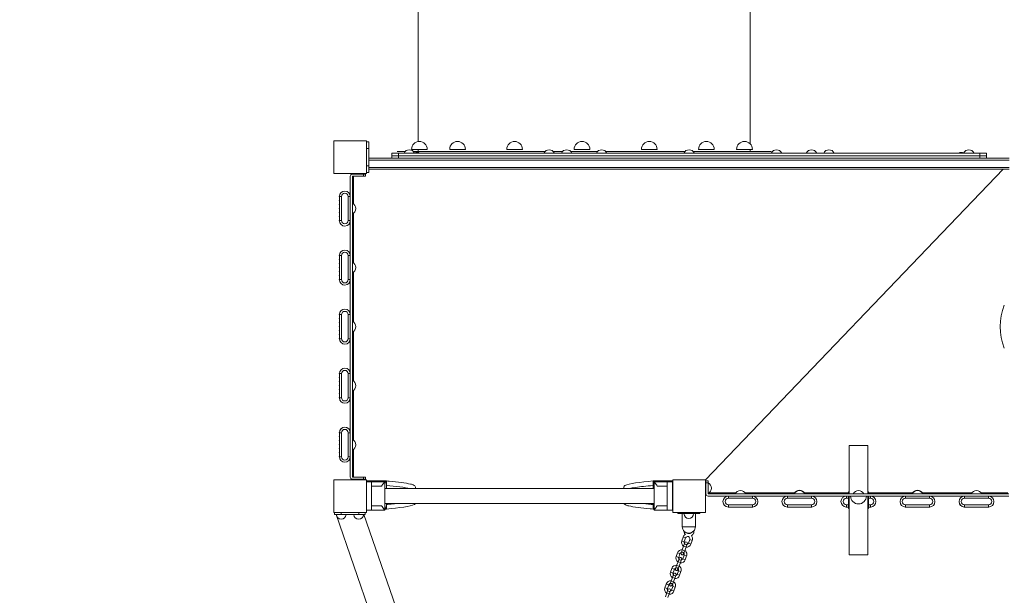
# Model space of a CAD drawing. Units: millimetres. Extents: x 408 to 12844, y 24 to 12941.
# Drawn here: x 4125 to 6378, y 8476 to 9792 of the extents above; entities that cross this region are included whole.
import ezdxf

# ---------------------------------------------------------------- set-up
doc = ezdxf.new("R2010")
doc.units = ezdxf.units.MM
doc.header["$MEASUREMENT"] = 0
doc.linetypes.add('DGN Style 2', pattern=[473.462427, 284.077456, -189.384971])
for name, color, linetype, lineweight in [('elevate - Level 25', 7, 'Continuous', 0), ('elevate - Level 26', 7, 'Continuous', 0), ('elevate - Level 27', 7, 'Continuous', 0), ('elevate - Level 28', 7, 'Continuous', 0), ('elevate1 - Level 25', 7, 'Continuous', 0), ('elevate1 - Level 26', 7, 'Continuous', 0), ('elevate6 - Level 25', 7, 'Continuous', 0), ('elevate6 - Level 26', 7, 'Continuous', 0), ('elevatet - Level 26', 7, 'Continuous', 0), ('elevatet - Level 27', 7, 'Continuous', 0), ('Level 15', 7, 'Continuous', 0), ('uprights - Level 26', 7, 'Continuous', 0)]:
    doc.layers.add(name, color=color, linetype=linetype, lineweight=lineweight)

msp = doc.modelspace()

# ---------------------------------------------------------------- linework, layer by layer
at = {"layer": 'elevate - Level 25', "color": 7, "linetype": 'Continuous', "lineweight": 13}
for p, q in [((4976.5, 9481.3), (4976.5, 9475.3)), ((4976.5, 9481.3), (4991.5, 9481.3)), ((4991.5, 9475.3), (4976.5, 9475.3)), ((4991.5, 9475.3), (4991.5, 9481.3)), ((4991.5, 9481.3), (6321.5, 9481.3)), ((6321.5, 9481.3), (6321.5, 9475.3)), ((6321.5, 9481.3), (6336.5, 9481.3)), ((6336.5, 9475.3), (6321.5, 9475.3)), ((6336.5, 9475.3), (6336.5, 9481.3)), ((4889, 9440.2), (4884, 9440.2)), ((4884, 9438.6), (4884, 9440.2)), ((4889, 9440.2), (4919, 9440.2)), ((4889, 9439.3), (4889, 9440.2)), ((4919, 9440.2), (4919, 9440.3)), ((6374.9, 9450.3), (5694, 8740.2)), ((4889, 9370.8), (4889, 9434.3)), ((4856.5, 9379.1), (4856.5, 9387.3)), ((4856.5, 9370), (4856.5, 9378.1)), ((4881.5, 9387.8), (4881.5, 9370.3)), ((4856.5, 9360.8), (4856.5, 9369)), ((4856.5, 9351.6), (4856.5, 9359.8)), ((4856.5, 9342.5), (4856.5, 9350.6)), ((4881.5, 9350.3), (4881.5, 9332.8)), ((4889, 9235.8), (4889, 9349.8)), ((4856.5, 9333.3), (4856.5, 9341.5)), ((4856.5, 9244.1), (4856.5, 9252.3)), ((4856.5, 9235), (4856.5, 9243.1)), ((4881.5, 9252.8), (4881.5, 9235.3)), ((4856.5, 9225.8), (4856.5, 9234)), ((4856.5, 9216.6), (4856.5, 9224.8)), ((4856.5, 9207.5), (4856.5, 9215.6)), ((4881.5, 9215.3), (4881.5, 9197.8)), ((4889, 9100.8), (4889, 9214.8)), ((4856.5, 9198.3), (4856.5, 9206.5)), ((4856.5, 9109.1), (4856.5, 9117.3)), ((4856.5, 9100), (4856.5, 9108.1)), ((4881.5, 9117.8), (4881.5, 9100.3)), ((4856.5, 9090.8), (4856.5, 9099)), ((4856.5, 9081.6), (4856.5, 9089.8)), ((4856.5, 9072.5), (4856.5, 9080.6)), ((4881.5, 9080.3), (4881.5, 9062.8)), ((4889, 8965.8), (4889, 9079.8)), ((4856.5, 9063.3), (4856.5, 9071.5)), ((4856.5, 8974.1), (4856.5, 8982.3)), ((4856.5, 8965), (4856.5, 8973.1)), ((4881.5, 8982.8), (4881.5, 8965.3)), ((4856.5, 8955.8), (4856.5, 8964)), ((4856.5, 8946.6), (4856.5, 8954.8)), ((4856.5, 8937.5), (4856.5, 8945.6)), ((4881.5, 8945.3), (4881.5, 8927.8)), ((4889, 8830.8), (4889, 8944.8)), ((4856.5, 8928.3), (4856.5, 8936.5)), ((4856.5, 8839.1), (4856.5, 8847.3)), ((4856.5, 8830), (4856.5, 8838.1)), ((4856.5, 8820.8), (4856.5, 8829)), ((4881.5, 8847.8), (4881.5, 8830.3)), ((4856.5, 8811.6), (4856.5, 8819.8)), ((4856.5, 8802.5), (4856.5, 8810.6)), ((4881.5, 8810.3), (4881.5, 8792.8)), ((4889, 8746.3), (4889, 8809.8)), ((4856.5, 8793.3), (4856.5, 8801.5)), ((4884, 8740.3), (4884, 8742)), ((4889, 8740.3), (4889, 8741.3)), ((5695, 8710.2), (5694, 8710.2)), ((5694, 8710.2), (5694, 8705.2)), ((5695.7, 8705.2), (5694, 8705.2)), ((5763.4, 8710.2), (5702.3, 8710.2)), ((5897.7, 8710.2), (5784.5, 8710.2)), ((6021, 8710.2), (5920.2, 8710.2)), ((6167.7, 8710.2), (6067, 8710.2)), ((6303.4, 8710.2), (6190.2, 8710.2)), ((6385.7, 8710.2), (6324.5, 8710.2))]:
    msp.add_line(p, q, dxfattribs=at)
at = {"layer": 'elevate - Level 25', "color": 7, "linetype": 'Continuous', "lineweight": 13, "extrusion": (0, 0, -1)}
for centre, radius, start, end in [((-4869, 9387.8), 12.5, 2.292, 180), ((-4856.5, 9387.8), 0.5, 270, 91.146), ((-4856.5, 9378.6), 0.5, 270, 90), ((-4856.5, 9369.5), 0.5, 270, 90), ((-4856.5, 9360.3), 0.5, 270, 90), ((-4856.5, 9351.1), 0.5, 270, 90), ((-4856.5, 9332.8), 0.5, 268.854, 90), ((-4856.5, 9342), 0.5, 270, 90), ((-4869, 9332.8), 12.5, 180, 357.708), ((-4869, 9252.8), 12.5, 2.292, 180), ((-4856.5, 9252.8), 0.5, 270, 91.146), ((-4856.5, 9243.6), 0.5, 270, 90), ((-4856.5, 9234.5), 0.5, 270, 90), ((-4856.5, 9225.3), 0.5, 270, 90), ((-4856.5, 9216.1), 0.5, 270, 90), ((-4856.5, 9197.8), 0.5, 268.854, 90), ((-4856.5, 9207), 0.5, 270, 90), ((-4869, 9197.8), 12.5, 180, 357.708), ((-4869, 9117.8), 12.5, 2.292, 180), ((-4856.5, 9117.8), 0.5, 270, 91.146), ((-4856.5, 9108.6), 0.5, 270, 90), ((-4856.5, 9099.5), 0.5, 270, 90), ((-4856.5, 9090.3), 0.5, 270, 90), ((-4856.5, 9081.1), 0.5, 270, 90), ((-4856.5, 9062.8), 0.5, 268.854, 90), ((-4856.5, 9072), 0.5, 270, 90), ((-4869, 9062.8), 12.5, 180, 357.708), ((-4869, 8982.8), 12.5, 2.292, 180), ((-4856.5, 8982.8), 0.5, 270, 91.146), ((-4856.5, 8973.6), 0.5, 270, 90), ((-4856.5, 8964.5), 0.5, 270, 90), ((-4856.5, 8955.3), 0.5, 270, 90), ((-4856.5, 8946.1), 0.5, 270, 90), ((-4856.5, 8927.8), 0.5, 268.854, 90), ((-4856.5, 8937), 0.5, 270, 90), ((-4869, 8927.8), 12.5, 180, 357.708), ((-4869, 8847.8), 12.5, 2.292, 180), ((-4856.5, 8847.8), 0.5, 270, 91.146), ((-4856.5, 8838.6), 0.5, 270, 90), ((-4856.5, 8829.5), 0.5, 270, 90), ((-4856.5, 8820.3), 0.5, 270, 90), ((-4856.5, 8811.1), 0.5, 270, 90), ((-4856.5, 8792.8), 0.5, 268.8655, 90), ((-4856.5, 8802), 0.5, 270, 90)]:
    msp.add_arc(centre, radius, start, end, dxfattribs=at)
at = {"layer": 'elevate - Level 26', "color": 7, "linetype": 'Continuous', "lineweight": 13}
for p, q in [((4924, 9512.8), (4919, 9512.8)), ((4924, 9512.8), (4924, 9497.8)), ((4924, 9497.8), (4919, 9497.8)), ((4924, 9457.8), (4924, 9497.8)), ((6389, 9475.3), (4924, 9475.3)), ((6389, 9471.3), (4924, 9471.3)), ((6296.5, 9475.3), (6276.5, 9475.3)), ((4911.5, 9439.3), (4886.5, 9439.3)), ((4911.5, 9434.3), (4911.5, 9439.3)), ((4916.5, 9439.3), (4911.5, 9439.3)), ((4916.5, 9439.3), (4916.5, 9434.3)), ((4924, 9457.8), (4919, 9457.8)), ((4924, 9442.8), (4919, 9442.8)), ((4924, 9457.8), (4924, 9442.8)), ((6389, 9454.3), (4924, 9454.3)), ((6389, 9450.3), (4924, 9450.3)), ((4881.5, 9387.8), (4881.5, 9434.3)), ((4886.5, 9434.3), (4911.5, 9434.3)), ((4886.5, 9434.3), (4886.5, 8746.3)), ((4911.5, 9434.3), (4916.5, 9434.3)), ((4861.5, 9387.8), (4856.5, 9387.8)), ((4856.5, 9387.3), (4856.5, 9387.8)), ((4856.5, 9378.1), (4856.5, 9379.1)), ((4856.5, 9369), (4856.5, 9370)), ((4861.5, 9332.8), (4861.5, 9387.8)), ((4876.5, 9332.8), (4876.5, 9387.8)), ((4881.5, 9387.8), (4876.5, 9387.8)), ((4881.5, 9350.3), (4881.5, 9370.3)), ((4856.5, 9359.8), (4856.5, 9360.8)), ((4856.5, 9350.6), (4856.5, 9351.6)), ((4856.5, 9341.5), (4856.5, 9342.5)), ((4856.5, 9332.8), (4856.5, 9333.3)), ((4856.5, 9332.8), (4861.5, 9332.8)), ((4876.5, 9332.8), (4881.5, 9332.8)), ((4881.5, 9252.8), (4881.5, 9332.8)), ((4861.5, 9252.8), (4856.5, 9252.8)), ((4856.5, 9252.3), (4856.5, 9252.8)), ((4856.5, 9243.1), (4856.5, 9244.1)), ((4856.5, 9234), (4856.5, 9235)), ((4861.5, 9197.8), (4861.5, 9252.8)), ((4876.5, 9197.8), (4876.5, 9252.8)), ((4881.5, 9252.8), (4876.5, 9252.8)), ((4881.5, 9215.3), (4881.5, 9235.3)), ((4856.5, 9224.8), (4856.5, 9225.8)), ((4856.5, 9215.6), (4856.5, 9216.6)), ((4856.5, 9206.5), (4856.5, 9207.5)), ((4856.5, 9197.8), (4856.5, 9198.3)), ((4856.5, 9197.8), (4861.5, 9197.8)), ((4876.5, 9197.8), (4881.5, 9197.8)), ((4881.5, 9117.8), (4881.5, 9197.8)), ((4856.5, 9117.8), (4861.5, 9117.8)), ((4856.5, 9117.8), (4856.5, 9117.3)), ((4856.5, 9109.1), (4856.5, 9108.1)), ((4856.5, 9100), (4856.5, 9099)), ((4861.5, 9117.8), (4861.5, 9062.8)), ((4876.5, 9117.8), (4881.5, 9117.8)), ((4876.5, 9117.8), (4876.5, 9062.8)), ((4881.5, 9100.3), (4881.5, 9080.3)), ((4856.5, 9090.8), (4856.5, 9089.8)), ((4856.5, 9081.6), (4856.5, 9080.6)), ((4856.5, 9072.5), (4856.5, 9071.5)), ((4856.5, 9063.3), (4856.5, 9062.8)), ((4861.5, 9062.8), (4856.5, 9062.8)), ((4881.5, 9062.8), (4876.5, 9062.8)), ((4881.5, 8982.8), (4881.5, 9062.8)), ((4856.5, 8982.8), (4861.5, 8982.8)), ((4856.5, 8982.8), (4856.5, 8982.3)), ((4856.5, 8974.1), (4856.5, 8973.1)), ((4856.5, 8965), (4856.5, 8964)), ((4861.5, 8982.8), (4861.5, 8927.8)), ((4876.5, 8982.8), (4876.5, 8927.8)), ((4876.5, 8982.8), (4881.5, 8982.8)), ((4881.5, 8965.3), (4881.5, 8945.3)), ((4856.5, 8955.8), (4856.5, 8954.8)), ((4856.5, 8946.6), (4856.5, 8945.6)), ((4856.5, 8937.5), (4856.5, 8936.5)), ((4856.5, 8928.3), (4856.5, 8927.8)), ((4861.5, 8927.8), (4856.5, 8927.8)), ((4881.5, 8927.8), (4876.5, 8927.8)), ((4881.5, 8847.8), (4881.5, 8927.8)), ((4856.5, 8847.8), (4861.5, 8847.8)), ((4856.5, 8847.8), (4856.5, 8847.3)), ((4856.5, 8839.1), (4856.5, 8838.1)), ((4856.5, 8830), (4856.5, 8829)), ((4861.5, 8847.8), (4861.5, 8792.8)), ((4876.5, 8847.8), (4876.5, 8792.8)), ((4876.5, 8847.8), (4881.5, 8847.8)), ((4881.5, 8830.3), (4881.5, 8810.3)), ((4856.5, 8820.8), (4856.5, 8819.8)), ((4856.5, 8811.6), (4856.5, 8810.6)), ((4856.5, 8802.5), (4856.5, 8801.5)), ((4856.5, 8793.3), (4856.5, 8792.8)), ((4861.5, 8792.8), (4856.5, 8792.8)), ((4881.5, 8792.8), (4876.5, 8792.8)), ((4881.5, 8792.8), (4881.5, 8792.8)), ((4881.5, 8746.3), (4881.5, 8792.8)), ((4886.5, 8746.3), (4911.5, 8746.3)), ((4911.5, 8741.3), (4886.5, 8741.3)), ((4911.5, 8746.3), (4911.5, 8741.3)), ((4911.5, 8746.3), (4916.5, 8746.3)), ((4916.5, 8741.3), (4911.5, 8741.3)), ((4916.5, 8741.3), (4916.5, 8746.3)), ((4954, 8737.8), (4919, 8737.8)), ((4954, 8737.8), (4954, 8735.7)), ((5584, 8735.7), (5584, 8737.8)), ((5619, 8737.8), (5584, 8737.8)), ((5618.3, 8672.8), (5619, 8672.8))]:
    msp.add_line(p, q, dxfattribs=at)
for centre, radius, start, end in [((5016.5, 9481.3), 13.5, 26.4407, 153.5593), ((5034, 9475.3), 13.5, 62.9415, 114.4259), ((5336.5, 9481.3), 13.5, 26.4407, 153.5593), ((5376.5, 9481.3), 13.5, 26.4407, 153.5593), ((5456.5, 9481.3), 13.5, 26.4407, 153.5593), ((5656.5, 9481.3), 13.5, 26.4407, 153.5593), ((5856.5, 9481.3), 13.5, 26.4407, 153.5593), ((5936.5, 9481.3), 13.5, 26.4407, 153.5593), ((5976.5, 9481.3), 13.5, 26.4407, 153.5593), ((6279, 9475.3), 13.5, 65.5741, 117.0584), ((6296.5, 9481.3), 13.5, 26.4407, 153.5593), ((4886.5, 9434.3), 5, 90, 180), ((4869, 9387.8), 7.5, 0, 180), ((4880.5, 9360.3), 13.5, 0, 63.5593), ((4880.5, 9360.3), 13.5, 296.4407, 0), ((4869, 9332.8), 12.5, 180, 182.292), ((4869, 9252.8), 7.5, 0, 180), ((4880.5, 9225.3), 13.5, 0, 63.5593), ((4880.5, 9225.3), 13.5, 296.4407, 0), ((4869, 9197.8), 12.5, 180, 182.292), ((4869, 9117.8), 7.5, 0, 180), ((4880.5, 9090.3), 13.5, 0, 63.5593), ((4880.5, 9090.3), 13.5, 296.4407, 0), ((4869, 9062.8), 12.5, 180, 182.292), ((4869, 8982.8), 7.5, 0, 180), ((4880.5, 8955.3), 13.5, 0, 63.5593), ((4880.5, 8955.3), 13.5, 296.4407, 0), ((4869, 8927.8), 12.5, 180, 182.292), ((4869, 8847.8), 7.5, 0, 180), ((4880.5, 8820.3), 13.5, 0, 63.5593), ((4880.5, 8820.3), 13.5, 296.4407, 0), ((4869, 8792.8), 12.5, 180, 0), ((4886.5, 8746.3), 5, 180, 270)]:
    msp.add_arc(centre, radius, start, end, dxfattribs=at)
at = {"layer": 'elevate - Level 26', "color": 7, "linetype": 'Continuous', "lineweight": 13, "extrusion": (0, 0, -1)}
for centre, radius, start, end in [((-4869, 9387.8), 12.5, 177.708, 180), ((-4869, 9332.8), 7.5, 180, 360), ((-4869, 9252.8), 12.5, 177.708, 180), ((-4869, 9197.8), 7.5, 180, 0), ((-4869, 9117.8), 12.5, 177.708, 180), ((-4869, 9062.8), 7.5, 180, 360), ((-4869, 8982.8), 12.5, 177.708, 180), ((-4869, 8927.8), 7.5, 180, 360), ((-4869, 8847.8), 12.5, 360, 180), ((-4869, 8792.8), 7.5, 180, 0)]:
    msp.add_arc(centre, radius, start, end, dxfattribs=at)
at = {"layer": 'elevate - Level 27', "color": 7, "linetype": 'Continuous', "lineweight": 13}
for p, q in [((4976.5, 9487.3), (4976.5, 9481.3)), ((4991.7, 9487.3), (4976.5, 9487.3)), ((4991.7, 9487.3), (4991.7, 9481.3)), ((4991.7, 9487.3), (6321.3, 9487.3)), ((6321.3, 9487.3), (6321.3, 9481.3)), ((6336.5, 9487.3), (6321.3, 9487.3)), ((6336.5, 9487.3), (6336.5, 9481.3)), ((4991.5, 9481.3), (4976.5, 9481.3)), ((4964, 8737.6), (4954, 8737.6)), ((4959, 8737.5), (4954, 8737.5)), ((4959, 8737.5), (4959, 8735.7)), ((4964, 8737.6), (4959.5, 8737.6)), ((4963.9, 8732.7), (4964, 8731.8)), ((4964, 8732.7), (4963.9, 8732.7)), ((4964, 8737.6), (4964, 8737.6)), ((4964, 8733.9), (4964, 8737.6)), ((4964, 8737.6), (4964, 8737.6)), ((4964, 8734.3), (4964, 8734.1)), ((4964, 8731.7), (4964, 8733.9)), ((4964, 8720.2), (4964, 8731.7)), ((4964, 8731.5), (4964, 8730.5)), ((4960.3, 8673), (4964, 8673)), ((4960.3, 8673), (4964, 8673)), ((4964, 8678.8), (4963.9, 8677.9)), ((4963.9, 8677.9), (4964, 8677.9)), ((4964, 8678.9), (4964, 8686.2)), ((4964, 8678.9), (4964, 8676.7)), ((4964, 8673), (4964, 8676.7)), ((4964, 8673), (4964, 8673)), ((4964, 8673), (4964, 8673))]:
    msp.add_line(p, q, dxfattribs=at)
for points in [[(4959.5, 8737.6), (4959.3, 8737.6), (4959.1, 8737.6), (4959, 8737.5)], [(4964, 8727), (4984.8, 8725.2), (5006.6, 8722.7), (5018, 8720.2)]]:
    msp.add_open_spline(points, degree=3, dxfattribs=at)
for points, knots in [([(4963.9, 8732.7), (4963.8, 8733.2), (4963.5, 8734.2), (4962.6, 8735.6), (4961.3, 8737), (4960.1, 8737.4), (4959.5, 8737.6)], [0, 0, 0, 0, 0.187171, 0.372972, 0.652862, 1, 1, 1, 1]), ([(5030.9, 8720.2), (5030.9, 8720.3), (5031, 8720.7), (5031.2, 8721.5), (5030.3, 8725.5), (5027.7, 8727.5), (5023.9, 8729.1), (5011.1, 8732.4), (4987.9, 8735.2), (4966.2, 8737.4), (4964, 8737.6)], [0, 0, 0, 0, 0.0047818, 0.0247004, 0.0443404, 0.1437649, 0.2384676, 0.3172428, 0.8546148, 0.9160331, 0.9160331, 0.9160331, 0.9160331]), ([(4960.3, 8673.3), (4960.7, 8673.5), (4961.5, 8673.9), (4962.6, 8675), (4963.5, 8676.4), (4963.8, 8677.4), (4963.9, 8677.9)], [0, 0, 0, 0, 0.1890605, 0.4688594, 0.6546004, 0.8417102, 0.8417102, 0.8417102, 0.8417102]), ([(4964, 8673), (4993, 8676.1), (5020.8, 8678.6), (5029, 8684.1), (5029.9, 8685.5), (5030.3, 8686.2)], [0, 0, 0, 0, 0.7857862, 0.8182144, 0.8510534, 0.8510534, 0.8510534, 0.8510534]), ([(4989.6, 8686.2), (4988.3, 8686), (4983.6, 8685.5), (4975.2, 8684.6), (4967.8, 8683.9), (4964, 8683.6)], [0, 0, 0, 0, 0.0402269, 0.1391592, 0.2453158, 0.2453158, 0.2453158, 0.2453158])]:
    msp.add_open_spline(points, degree=3, knots=knots, dxfattribs=at)
at = {"layer": 'elevate - Level 28', "color": 7, "linetype": 'Continuous', "lineweight": 13}
for p, q in [((5574, 8737.6), (5574, 8737.6)), ((5574, 8737.6), (5578.5, 8737.6)), ((5574, 8733.9), (5574, 8737.6)), ((5574, 8737.6), (5574, 8737.6)), ((5584, 8737.6), (5574, 8737.6)), ((5574, 8731.7), (5574, 8733.9)), ((5574, 8732.7), (5574, 8731.8)), ((5574, 8732.7), (5574, 8732.7)), ((5574, 8720.2), (5574, 8731.7)), ((5579, 8737.5), (5579, 8735.7)), ((5579, 8737.5), (5584, 8737.5)), ((5584, 8737.5), (5584, 8735.7)), ((5574, 8678.9), (5574, 8686.2)), ((5574, 8678.9), (5574, 8676.7)), ((5574, 8678.8), (5574, 8677.9)), ((5574, 8677.9), (5574, 8677.9)), ((5574, 8673), (5574, 8676.7)), ((5574, 8673), (5574, 8673)), ((5576.3, 8673), (5574, 8673)), ((5574, 8673), (5576.3, 8673)), ((5574, 8673), (5574, 8673))]:
    msp.add_line(p, q, dxfattribs=at)
for points, knots in [([(5574, 8737.6), (5545, 8734.5), (5517.1, 8732), (5508.9, 8726.4), (5506.9, 8723.5), (5506.8, 8721.3), (5507, 8720.2)], [0, 0, 0, 0, 0.7857862, 0.8182144, 0.8582364, 0.91661, 0.91661, 0.91661, 0.91661]), ([(5574, 8727), (5566.6, 8726.3), (5545.8, 8724.4), (5527.5, 8721.8), (5520, 8720.2)], [0, 0, 0, 0, 0.2033166, 0.5901198, 0.5901198, 0.5901198, 0.5901198]), ([(5574, 8732.7), (5574.2, 8733.2), (5574.4, 8734.2), (5575.3, 8735.6), (5576.7, 8737), (5577.8, 8737.4), (5578.5, 8737.6)], [0, 0, 0, 0, 0.187171, 0.372972, 0.652862, 1, 1, 1, 1]), ([(5507.6, 8686.2), (5508.4, 8684.6), (5510.5, 8683), (5514.1, 8681.5), (5526.8, 8678.2), (5550, 8675.4), (5571.7, 8673.2), (5574, 8673)], [0, 0, 0, 0, 0.0806833, 0.175386, 0.2541612, 0.7915332, 0.8529515, 0.8529515, 0.8529515, 0.8529515]), ([(5548.3, 8686.2), (5548.9, 8686.1), (5552, 8685.8), (5557.6, 8685.2), (5565.6, 8684.3), (5571.1, 8683.8), (5574, 8683.6)], [0, 0, 0, 0, 0.0185703, 0.0913199, 0.1671675, 0.2457922, 0.2457922, 0.2457922, 0.2457922]), ([(5576.3, 8674), (5575.9, 8674.4), (5575.3, 8675.1), (5574.4, 8676.4), (5574.2, 8677.4), (5574, 8677.9)], [0, 0, 0, 0, 0.2345194, 0.4202604, 0.6073702, 0.6073702, 0.6073702, 0.6073702])]:
    msp.add_open_spline(points, degree=3, knots=knots, dxfattribs=at)
msp.add_open_spline([(5578.5, 8737.6), (5578.6, 8737.6), (5578.8, 8737.6), (5579, 8737.5)], degree=3, dxfattribs=at)
at = {"layer": 'elevate1 - Level 25', "color": 7, "linetype": 'Continuous', "lineweight": 13}
for p, q in [((5576.3, 8720.2), (4960.3, 8720.2)), ((4960.3, 8686.2), (5576.3, 8686.2)), ((4845.8, 8665.3), (4845.8, 8660.7)), ((4860.8, 8660.7), (4845.8, 8660.7)), ((4849.1, 8660.7), (4849.8, 8660.7)), ((4849.1, 8660.7), (4935.9, 8409.8)), ((4860.8, 8665.3), (4860.8, 8660.7)), ((4860.8, 8660.7), (4900.8, 8660.7)), ((4871.8, 8660.7), (4889.8, 8660.7)), ((4900.8, 8665.3), (4900.8, 8660.7)), ((4915.8, 8660.7), (4900.8, 8660.7)), ((4911.8, 8660.7), (4912.6, 8660.7)), ((4992.6, 8429.5), (4912.6, 8660.7)), ((4915.8, 8665.3), (4915.8, 8660.7))]:
    msp.add_line(p, q, dxfattribs=at)
at = {"layer": 'elevate1 - Level 26', "color": 7, "linetype": 'Continuous', "lineweight": 13}
for p, q in [((4919, 8735.7), (4930.3, 8735.7)), ((4930.3, 8735.7), (4930.3, 8670.7)), ((4960.3, 8735.7), (4930.3, 8735.7)), ((4953.1, 8725.7), (4930.3, 8725.7)), ((4960.3, 8670.7), (4960.3, 8735.7)), ((5576.3, 8670.7), (5576.3, 8735.7)), ((5576.3, 8735.7), (5606.3, 8735.7)), ((5583.6, 8725.7), (5606.3, 8725.7)), ((5618.3, 8735.7), (5606.3, 8735.7)), ((5606.3, 8735.7), (5606.3, 8670.7)), ((5618.3, 8735.7), (5618.3, 8670.7)), ((4953.1, 8680.7), (4930.3, 8680.7)), ((5583.6, 8680.7), (5606.3, 8680.7)), ((4919, 8670.7), (4930.3, 8670.7)), ((4960.3, 8670.7), (4930.3, 8670.7)), ((5576.3, 8670.7), (5606.3, 8670.7)), ((5618.3, 8670.7), (5606.3, 8670.7)), ((5630.8, 8665.3), (5630.8, 8662.7)), ((5630.8, 8662.7), (5632.7, 8662.7)), ((5632.7, 8662.7), (5632.7, 8665.3)), ((5643.8, 8662.7), (5632.7, 8662.7)), ((5640.9, 8662.7), (5640.9, 8632.7)), ((5643.8, 8662.7), (5643.8, 8665.3)), ((5643.8, 8662.7), (5667.9, 8662.7)), ((5667.9, 8662.7), (5667.9, 8665.3)), ((5679, 8662.7), (5667.9, 8662.7)), ((5670.9, 8632.7), (5670.9, 8662.7)), ((5679, 8662.7), (5679, 8665.3)), ((5679, 8662.7), (5680.8, 8662.7)), ((5680.8, 8662.7), (5680.8, 8665.3)), ((5655.9, 8632.7), (5640.9, 8632.7)), ((5670.9, 8632.7), (5655.9, 8632.7)), ((5642.9, 8609), (5639.9, 8600.5)), ((5648.6, 8607), (5642.9, 8609)), ((5645.5, 8598.5), (5648.6, 8607)), ((5645.5, 8598.5), (5639.9, 8600.5)), ((5644, 8588.4), (5641, 8579.9)), ((5644, 8588.4), (5646.7, 8595.9)), ((5649.7, 8586.4), (5644, 8588.4)), ((5646.7, 8595.9), (5646.1, 8594.1)), ((5646.6, 8577.9), (5649.7, 8586.4)), ((5652.4, 8593.9), (5649.7, 8586.4)), ((5651.7, 8592), (5652.4, 8593.9)), ((5658, 8603.6), (5654.9, 8595.1)), ((5654.9, 8595.1), (5660.6, 8593.1)), ((5658, 8603.6), (5663.6, 8601.5)), ((5660.6, 8593.1), (5663.6, 8601.5)), ((5630.1, 8573.2), (5627, 8564.8)), ((5632.7, 8562.7), (5627, 8564.8)), ((5635.7, 8571.2), (5630.1, 8573.2)), ((5631.2, 8552.7), (5633.9, 8560.2)), ((5632.7, 8562.7), (5635.7, 8571.2)), ((5633.9, 8560.2), (5633.2, 8558.3)), ((5638.3, 8572.4), (5641, 8579.9)), ((5638.9, 8574.3), (5638.3, 8572.4)), ((5646.6, 8577.9), (5641, 8579.9)), ((5645.1, 8567.8), (5642.1, 8559.4)), ((5642.1, 8559.4), (5647.7, 8557.3)), ((5646.6, 8577.9), (5643.9, 8570.4)), ((5643.9, 8570.4), (5644.6, 8572.3)), ((5645.1, 8567.8), (5650.8, 8565.8)), ((5647.7, 8557.3), (5650.8, 8565.8)), ((5617.2, 8537.5), (5614.1, 8529)), ((5622.8, 8535.5), (5617.2, 8537.5)), ((5625.4, 8536.7), (5628.1, 8544.2)), ((5626.1, 8538.5), (5625.4, 8536.7)), ((5631.2, 8552.7), (5628.1, 8544.2)), ((5633.8, 8542.2), (5628.1, 8544.2)), ((5633.8, 8542.2), (5631, 8534.6)), ((5631, 8534.6), (5631.7, 8536.5)), ((5636.8, 8550.6), (5631.2, 8552.7)), ((5633.8, 8542.2), (5636.8, 8550.6)), ((5639.5, 8558.2), (5636.8, 8550.6)), ((5638.8, 8556.3), (5639.5, 8558.2)), ((5619.8, 8527), (5614.1, 8529)), ((5618.3, 8516.9), (5615.2, 8508.4)), ((5618.3, 8516.9), (5621, 8524.4)), ((5623.9, 8514.9), (5618.3, 8516.9)), ((5619.8, 8527), (5622.8, 8535.5)), ((5621, 8524.4), (5620.3, 8522.6)), ((5620.9, 8506.4), (5623.9, 8514.9)), ((5626.6, 8522.4), (5623.9, 8514.9)), ((5626, 8520.5), (5626.6, 8522.4)), ((5632.2, 8532.1), (5629.2, 8523.6)), ((5629.2, 8523.6), (5634.8, 8521.6)), ((5632.2, 8532.1), (5637.9, 8530)), ((5634.8, 8521.6), (5637.9, 8530)), ((5604.3, 8501.7), (5601.3, 8493.3)), ((5606.9, 8491.2), (5601.3, 8493.3)), ((5610, 8499.7), (5604.3, 8501.7)), ((5606.9, 8491.2), (5610, 8499.7)), ((5612.5, 8500.9), (5615.2, 8508.4)), ((5613.2, 8502.8), (5612.5, 8500.9)), ((5620.9, 8506.4), (5615.2, 8508.4)), ((5619.4, 8496.3), (5616.3, 8487.9)), ((5620.9, 8506.4), (5618.2, 8498.9)), ((5618.2, 8498.9), (5618.8, 8500.8)), ((5619.4, 8496.3), (5625, 8494.3)), ((5622, 8485.8), (5625, 8494.3)), ((5605.4, 8481.2), (5602.4, 8472.7)), ((5605.4, 8481.2), (5608.1, 8488.7)), ((5611.1, 8479.1), (5605.4, 8481.2)), ((5608.1, 8488.7), (5607.4, 8486.8)), ((5608, 8470.7), (5611.1, 8479.1)), ((5613.8, 8486.6), (5611.1, 8479.1)), ((5613.1, 8484.8), (5613.8, 8486.6)), ((5616.3, 8487.9), (5622, 8485.8))]:
    msp.add_line(p, q, dxfattribs=at)
for centre, radius, start, end in [((4860.8, 8660.7), 11, 180, 0), ((4900.8, 8660.7), 11, 180, 0), ((5655.8, 8662.7), 11, 180, 0), ((5655.9, 8632.7), 15, 180, 226.2688), ((5655.9, 8632.7), 15, 316.7807, 0), ((5653.3, 8605.3), 11, 118.6864, 160.1944), ((5655.9, 8632.7), 15, 261.5016, 283.7731), ((5655.9, 8632.7), 15, 283.7731, 285.0456), ((5653.3, 8605.3), 11, 0, 39.7655), ((5653.3, 8605.3), 11, 340.1944, 0), ((5650.2, 8596.8), 11, 160.1944, 234.3677), ((5649.6, 8594.9), 3, 340.1944, 160.1944), ((5650.2, 8596.8), 11, 266.021, 340.1944), ((5637.4, 8561.1), 11, 160.1944, 234.3677), ((5640.4, 8569.5), 11, 86.021, 160.1944), ((5636.7, 8559.2), 3, 340.1944, 160.1944), ((5641.1, 8571.4), 3, 160.1944, 340.1944), ((5640.4, 8569.5), 11, 0, 54.3678), ((5640.4, 8569.5), 11, 340.1944, 0), ((5627.5, 8533.8), 11, 86.021, 160.1944), ((5628.2, 8535.6), 3, 160.1944, 340.1944), ((5627.5, 8533.8), 11, 0, 54.3678), ((5637.4, 8561.1), 11, 266.021, 340.1944), ((5624.5, 8525.3), 11, 160.1944, 234.3677), ((5623.8, 8523.4), 3, 340.1944, 160.1944), ((5624.5, 8525.3), 11, 266.021, 340.1944), ((5627.5, 8533.8), 11, 340.1944, 0), ((5611.6, 8489.5), 11, 160.1944, 234.3677), ((5614.7, 8498), 11, 86.021, 160.1944), ((5615.3, 8499.9), 3, 160.1944, 340.1944), ((5614.7, 8498), 11, 0, 54.3678), ((5614.7, 8498), 11, 340.1944, 0), ((5610.9, 8487.7), 3, 340.1944, 160.1944), ((5611.6, 8489.5), 11, 266.021, 340.1944)]:
    msp.add_arc(centre, radius, start, end, dxfattribs=at)
at = {"layer": 'elevate1 - Level 26', "color": 7, "linetype": 'Continuous', "lineweight": 13, "extrusion": (0, 0, -1)}
for centre, start, end in [((-5653.3, 8605.3), 19.8056, 199.8056), ((-5650.2, 8596.8), 0, 19.8056), ((-5650.2, 8596.8), 199.8056, 0), ((-5637.4, 8561.1), 0, 19.8056), ((-5637.4, 8561.1), 199.8056, 0), ((-5640.4, 8569.5), 19.8056, 199.8056), ((-5627.5, 8533.8), 19.8056, 199.8056), ((-5624.5, 8525.3), 0, 19.8056), ((-5624.5, 8525.3), 199.8056, 0), ((-5611.6, 8489.5), 0, 19.8056), ((-5614.7, 8498), 19.8056, 199.8056), ((-5611.6, 8489.5), 199.8056, 0)]:
    msp.add_arc(centre, 5, start, end, dxfattribs=at)
at = {"layer": 'elevate1 - Level 26', "color": 7, "linetype": 'Continuous', "lineweight": 13}
for points, knots in [([(4953.1, 8725.7), (4953.9, 8726.9), (4957.3, 8731.8), (4960.1, 8735.3), (4960.3, 8735.7), (4960.3, 8735.7)], [0, 0, 0, 0, 0.205213, 0.882139, 1, 1, 1, 1]), ([(5583.6, 8725.7), (5582.8, 8726.9), (5579.4, 8731.8), (5576.6, 8735.3), (5576.4, 8735.7), (5576.3, 8735.7)], [0, 0, 0, 0, 0.205213, 0.882139, 1, 1, 1, 1]), ([(4960.3, 8670.7), (4960.4, 8670.7), (4957.8, 8673.7), (4954, 8679.4), (4953.1, 8680.7)], [0, 0, 0, 0, 0.770154, 1, 1, 1, 1]), ([(5576.3, 8670.7), (5576.3, 8670.7), (5578.9, 8673.7), (5582.7, 8679.4), (5583.6, 8680.7)], [0, 0, 0, 0, 0.770154, 1, 1, 1, 1]), ([(5645.5, 8622.1), (5645.5, 8621.7), (5645.5, 8620.8), (5645.8, 8619.3), (5646.5, 8617.1), (5647.3, 8615.7), (5648, 8614.9)], [0, 0, 0, 0, 0.0311002, 0.0817286, 0.1323904, 0.2242754, 0.2242754, 0.2242754, 0.2242754]), ([(5645.5, 8621.9), (5645.6, 8621.8), (5646.9, 8620.8), (5649.4, 8619.4), (5651.2, 8618.6), (5652.6, 8618.1), (5653.2, 8617.9), (5653.5, 8617.9), (5653.6, 8617.9), (5653.6, 8617.8)], [0, 0, 0, 0, 0.349668, 0.479472, 0.739053, 0.869295, 0.934591, 0.967208, 1, 1, 1, 1]), ([(5659.8, 8618.2), (5659.5, 8618), (5658, 8616.8), (5655.5, 8616.7), (5653.9, 8617.7), (5653.6, 8617.9)], [0, 0, 0, 0, 0.149753, 0.861436, 1, 1, 1, 1]), ([(5659.8, 8618.2), (5659.8, 8618.2), (5659.8, 8618.2), (5660.1, 8618.3), (5660.9, 8618.6), (5662.8, 8619.6), (5664.6, 8620.9), (5665.8, 8621.8), (5665.9, 8621.9)], [0, 0, 0, 0, 0.048827, 0.111615, 0.229712, 0.473016, 0.922702, 1, 1, 1, 1]), ([(5661.7, 8612.3), (5664.1, 8613.6), (5666.4, 8616.1), (5667.3, 8619.9), (5667.5, 8621.1), (5667.5, 8621.8), (5667.5, 8621.9)], [0, 0, 0, 0, 0.230487, 0.2811477, 0.3291617, 0.3382008, 0.3382008, 0.3382008, 0.3382008]), ([(5666, 8621.9), (5666.2, 8621.9), (5667.5, 8621.9), (5667.7, 8621.9), (5666.6, 8621.9), (5666.1, 8621.9), (5665.9, 8621.9)], [0, 0, 0, 0, 0.125, 0.75, 0.875, 1, 1, 1, 1])]:
    msp.add_open_spline(points, degree=3, knots=knots, dxfattribs=at)
at = {"layer": 'elevate6 - Level 25', "color": 7, "linetype": 'Continuous', "lineweight": 13}
for p, q in [((5882.5, 8707.8), (5882.5, 8708.8)), ((5882.5, 8708.8), (5897.5, 8708.8)), ((5920.5, 8708.8), (6021, 8708.8)), ((6067, 8708.8), (6167.5, 8708.8)), ((6190.5, 8708.8), (6205.5, 8708.8)), ((6205.5, 8708.8), (6205.5, 8707.8)), ((6286.5, 8702.8), (6286.5, 8702.8)), ((6021, 8677.8), (6017, 8677.8)), ((6071, 8677.8), (6067, 8677.8))]:
    msp.add_line(p, q, dxfattribs=at)
at = {"layer": 'elevate6 - Level 25', "color": 7, "linetype": 'Continuous', "lineweight": 13, "extrusion": (0, 0, -1)}
for centre, radius, start, end in [((-5882.5, 8707.8), 1, 360, 90), ((-6016.5, 8690.3), 12.5, 272.292, 90), ((-6071.5, 8690.3), 12.5, 90, 267.708), ((-6286.5, 8690.3), 12.5, 272.292, 90), ((-5746.5, 8677.8), 0.5, 180, 1.146), ((-5755.6, 8677.8), 0.5, 180, 0), ((-5764.8, 8677.8), 0.5, 180, 360), ((-5774, 8677.8), 0.5, 180, 360), ((-5783.1, 8677.8), 0.5, 180, 360), ((-5792.3, 8677.8), 0.5, 180, 0), ((-5801.5, 8677.8), 0.5, 178.854, 360), ((-5881.5, 8677.8), 0.5, 180, 1.146), ((-5890.6, 8677.8), 0.5, 180, 0), ((-5899.8, 8677.8), 0.5, 180, 360), ((-5909, 8677.8), 0.5, 180, 360), ((-5918.1, 8677.8), 0.5, 180, 360), ((-5927.3, 8677.8), 0.5, 180, 0), ((-5936.5, 8677.8), 0.5, 178.854, 360), ((-6016.5, 8677.8), 0.5, 180, 1.146), ((-6071.5, 8677.8), 0.5, 178.854, 360), ((-6151.5, 8677.8), 0.5, 180, 1.146), ((-6160.6, 8677.8), 0.5, 180, 0), ((-6169.8, 8677.8), 0.5, 180, 360), ((-6179, 8677.8), 0.5, 180, 360), ((-6188.1, 8677.8), 0.5, 180, 360), ((-6197.3, 8677.8), 0.5, 180, 0), ((-6206.5, 8677.8), 0.5, 178.854, 360), ((-6286.5, 8677.8), 0.5, 180, 1.146), ((-6295.6, 8677.8), 0.5, 180, 0), ((-6304.8, 8677.8), 0.5, 180, 360), ((-6314, 8677.8), 0.5, 180, 360), ((-6323.1, 8677.8), 0.5, 180, 360), ((-6332.3, 8677.8), 0.5, 180, 0), ((-6341.5, 8677.8), 0.5, 178.8655, 360)]:
    msp.add_arc(centre, radius, start, end, dxfattribs=at)
at = {"layer": 'elevate6 - Level 25', "color": 7, "linetype": 'Continuous', "lineweight": 13}
msp.add_arc((6205.5, 8707.8), 1, 0, 90, dxfattribs=at)
at = {"layer": 'elevate6 - Level 26', "color": 7, "linetype": 'Continuous', "lineweight": 13}
for p, q in [((6022.8, 8818.3), (6065.2, 8818.3)), ((6022.8, 8818.3), (6022.8, 8707.8)), ((6065.2, 8707.8), (6065.2, 8818.3)), ((5695, 8737.8), (5700, 8737.8)), ((5695, 8737.8), (5695, 8732.8)), ((5700, 8732.8), (5695, 8732.8)), ((5695, 8732.8), (5695, 8707.8)), ((5700, 8732.8), (5700, 8737.8)), ((5700, 8707.8), (5700, 8732.8)), ((5700, 8707.8), (6388, 8707.8)), ((5746.5, 8702.8), (5700, 8702.8)), ((5746.5, 8702.8), (5746.5, 8697.8)), ((5801.5, 8702.8), (5746.5, 8702.8)), ((5801.5, 8697.8), (5746.5, 8697.8)), ((5801.5, 8697.8), (5801.5, 8702.8)), ((5881.5, 8702.8), (5801.5, 8702.8)), ((5881.5, 8702.8), (5881.5, 8697.8)), ((5936.5, 8702.8), (5881.5, 8702.8)), ((5936.5, 8697.8), (5881.5, 8697.8)), ((5936.5, 8697.8), (5936.5, 8702.8)), ((6151.5, 8702.8), (5936.5, 8702.8)), ((6016.5, 8697.8), (6016.5, 8702.8)), ((6016.5, 8697.8), (6021, 8697.8)), ((6021, 8712.3), (6022.8, 8712.3)), ((6021, 8712.3), (6021, 8709.3)), ((6021, 8707.8), (6021, 8709.3)), ((6021, 8709.3), (6022.8, 8709.3)), ((6021, 8677.3), (6021, 8702.8)), ((6022.8, 8702.8), (6022.8, 8568.3)), ((6026, 8702.8), (6044, 8702.8)), ((6044, 8702.8), (6062, 8702.8)), ((6067, 8712.3), (6065.2, 8712.3)), ((6067, 8709.3), (6065.2, 8709.3)), ((6065.2, 8568.3), (6065.2, 8702.8)), ((6067, 8712.3), (6067, 8709.3)), ((6067, 8707.8), (6067, 8709.3)), ((6067, 8677.3), (6067, 8702.8)), ((6067, 8697.8), (6071.5, 8697.8)), ((6071.5, 8702.8), (6071.5, 8697.8)), ((6151.5, 8697.8), (6151.5, 8702.8)), ((6151.5, 8702.8), (6206.5, 8702.8)), ((6151.5, 8697.8), (6206.5, 8697.8)), ((6206.5, 8702.8), (6206.5, 8697.8)), ((6286.5, 8702.8), (6206.5, 8702.8)), ((6286.5, 8697.8), (6286.5, 8702.8)), ((6286.5, 8702.8), (6341.5, 8702.8)), ((6286.5, 8697.8), (6341.5, 8697.8)), ((6341.5, 8702.8), (6341.5, 8697.8)), ((6388, 8702.8), (6341.5, 8702.8)), ((5801.5, 8682.8), (5746.5, 8682.8)), ((5746.5, 8682.8), (5746.5, 8677.8)), ((5801.5, 8677.8), (5746.5, 8677.8)), ((5801.5, 8677.8), (5801.5, 8682.8)), ((5936.5, 8682.8), (5881.5, 8682.8)), ((5881.5, 8682.8), (5881.5, 8677.8)), ((5936.5, 8677.8), (5881.5, 8677.8)), ((5936.5, 8677.8), (5936.5, 8682.8)), ((6016.5, 8682.8), (6021, 8682.8)), ((6016.5, 8677.8), (6016.5, 8682.8)), ((6016.5, 8677.8), (6017, 8677.8)), ((6021, 8677.3), (6022.8, 8677.3)), ((6021, 8677.3), (6021, 8674.3)), ((6021, 8674.3), (6022.8, 8674.3)), ((6067, 8677.3), (6065.2, 8677.3)), ((6067, 8674.3), (6065.2, 8674.3)), ((6067, 8682.8), (6071.5, 8682.8)), ((6067, 8677.3), (6067, 8674.3)), ((6071, 8677.8), (6071.5, 8677.8)), ((6071.5, 8682.8), (6071.5, 8677.8)), ((6151.5, 8682.8), (6206.5, 8682.8)), ((6151.5, 8677.8), (6151.5, 8682.8)), ((6151.5, 8677.8), (6206.5, 8677.8)), ((6206.5, 8682.8), (6206.5, 8677.8)), ((6286.5, 8682.8), (6341.5, 8682.8)), ((6286.5, 8677.8), (6286.5, 8682.8)), ((6286.5, 8677.8), (6341.5, 8677.8)), ((6341.5, 8682.8), (6341.5, 8677.8)), ((6065.2, 8568.3), (6022.8, 8568.3))]:
    msp.add_line(p, q, dxfattribs=at)
for centre, radius, start, end in [((6506.1, 9090.3), 137.6, 159.0201, 200.9799), ((5694, 8720.8), 13.5, 0, 63.5593), ((5694, 8720.8), 13.5, 296.4407, 0), ((5700, 8707.8), 5, 180, 270), ((5746.5, 8690.3), 7.5, 90, 270), ((5774, 8701.8), 13.5, 26.4407, 153.5593), ((5801.5, 8690.3), 12.5, 0, 90), ((5881.5, 8690.3), 7.5, 90, 270), ((5909, 8702.8), 13.5, 26.4407, 153.5593), ((5909, 8701.8), 13.5, 26.4407, 153.5593), ((5936.5, 8690.3), 12.5, 0, 90), ((6016.5, 8690.3), 7.5, 90, 270), ((6044, 8702.8), 18, 180, 0), ((6044, 8701.8), 13.5, 26.4407, 153.5593), ((6151.5, 8690.3), 7.5, 90, 270), ((6179, 8702.8), 13.5, 26.4407, 153.5593), ((6179, 8701.8), 13.5, 26.4407, 153.5593), ((6206.5, 8690.3), 12.5, 0, 90), ((6286.5, 8690.3), 7.5, 90, 270), ((6314, 8701.8), 13.5, 26.4407, 153.5593), ((6341.5, 8690.3), 12.5, 0, 90), ((5801.5, 8690.3), 12.5, 270, 0), ((5936.5, 8690.3), 12.5, 270, 0), ((6071.5, 8690.3), 12.5, 270, 272.292), ((6206.5, 8690.3), 12.5, 270, 0), ((6341.5, 8690.3), 12.5, 270, 0)]:
    msp.add_arc(centre, radius, start, end, dxfattribs=at)
at = {"layer": 'elevate6 - Level 26', "color": 7, "linetype": 'Continuous', "lineweight": 13, "extrusion": (0, 0, -1)}
for centre, radius, start, end in [((-5746.5, 8690.3), 12.5, 270, 90), ((-5801.5, 8690.3), 7.5, 90, 270), ((-5881.5, 8690.3), 12.5, 270, 90), ((-5936.5, 8690.3), 7.5, 90, 270), ((-6016.5, 8690.3), 12.5, 87.708, 90), ((-6071.5, 8690.3), 7.5, 90, 270), ((-6151.5, 8690.3), 12.5, 270, 90), ((-6206.5, 8690.3), 7.5, 90, 270), ((-6286.5, 8690.3), 12.5, 270, 90), ((-6341.5, 8690.3), 7.5, 90, 270)]:
    msp.add_arc(centre, radius, start, end, dxfattribs=at)
at = {"layer": 'elevatet - Level 26', "color": 7, "linetype": 'Continuous', "lineweight": 13}
for p, q in [((5023, 9495.8), (5021.6, 9495.8)), ((5057.6, 9495.8), (5023, 9495.8)), ((5114.1, 9495.8), (5108.9, 9495.8)), ((5144.9, 9495.8), (5114.1, 9495.8)), ((5250.6, 9495.8), (5239.4, 9495.8)), ((5275.4, 9495.8), (5250.6, 9495.8)), ((5411.5, 9495.8), (5393.5, 9495.8)), ((5429.5, 9495.8), (5411.5, 9495.8)), ((5572.4, 9495.8), (5547.5, 9495.8)), ((5583.5, 9495.8), (5572.4, 9495.8)), ((5708.8, 9495.8), (5678.1, 9495.8)), ((5714.1, 9495.8), (5708.8, 9495.8)), ((5800, 9495.8), (5765.3, 9495.8)), ((5801.3, 9495.8), (5800, 9495.8))]:
    msp.add_line(p, q, dxfattribs=at)
for centre in [(5039.6, 9495.8), (5126.9, 9495.8), (5257.4, 9495.8), (5411.5, 9495.8), (5565.5, 9495.8), (5696.1, 9495.8), (5783.3, 9495.8)]:
    msp.add_arc(centre, 18, 0, 180, dxfattribs=at)
at = {"layer": 'elevatet - Level 27', "color": 7, "linetype": 'Continuous', "lineweight": 13}
for p, q in [((5036.5, 10495.8), (5036.5, 9513.5)), ((5796.5, 9508.1), (5796.5, 10495.8)), ((5006.9, 9490.8), (4988.5, 9490.8)), ((5326.9, 9490.8), (5026, 9490.8)), ((5036.5, 9495.8), (5036.5, 9490.8)), ((5366.9, 9490.8), (5346, 9490.8)), ((5416.5, 9490.8), (5386, 9490.8)), ((5446.9, 9490.8), (5416.5, 9490.8)), ((5646.9, 9490.8), (5466, 9490.8)), ((5844.5, 9490.8), (5666, 9490.8)), ((5796.5, 9490.8), (5796.5, 9495.8))]:
    msp.add_line(p, q, dxfattribs=at)
at = {"layer": 'Level 15', "color": 7, "linetype": 'DGN Style 2', "lineweight": 13}
msp.add_rational_spline([(7242.6, 11272.8), (6426.2, 13952.3), (3930.9, 12679.5), (2584.8, 12342.8), (2326.2, 10967.6), (2067.6, 9592.4), (3229, 8947.7), (3079.6, 8428.9), (3211.4, 7905.4), (3230.6, 7757.7), (3249.7, 7610)], [1, 0.642255140834, 1, 0.823661436984, 1, 0.823661436984, 1, 0.965444359687, 1, 1, 1], degree=2, knots=[0, 0, 0, 0.25, 0.25, 0.375, 0.375, 0.5, 0.5, 0.75, 0.75, 1, 1, 1], dxfattribs=at)
at = {"layer": 'uprights - Level 26', "color": 7, "linetype": 'Continuous', "lineweight": 13, "flags": 128}
for points in [[(4844, 9440.3), (4844, 9515.3), (4844, 9515.3)], [(4844, 9515.3), (4919, 9515.3), (4919, 9515.3)], [(4919, 9515.3), (4919, 9440.3), (4919, 9440.3)], [(4919, 9440.3), (4844, 9440.3), (4844, 9440.3)], [(4844, 8665.3), (4844, 8740.3), (4844, 8740.3)], [(4844, 8740.3), (4919, 8740.3), (4919, 8740.3)], [(4919, 8740.3), (4919, 8665.3), (4919, 8665.3)], [(5619, 8740.3), (5694, 8740.3), (5694, 8740.3)], [(5619, 8665.3), (5619, 8740.3), (5619, 8740.3)], [(5694, 8740.3), (5694, 8665.3), (5694, 8665.3)], [(4919, 8665.3), (4844, 8665.3), (4844, 8665.3)], [(5694, 8665.3), (5619, 8665.3), (5619, 8665.3)]]:
    msp.add_lwpolyline(points, dxfattribs=at)

doc.saveas('drawing.dxf')
